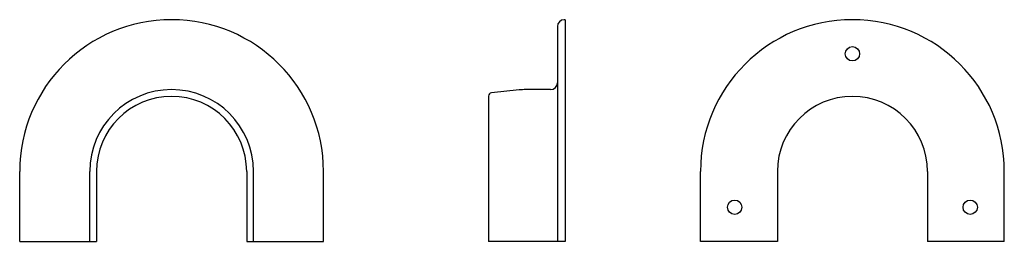
# Model space of a CAD drawing. Extents: x 20 to 309, y 21 to 86.
import ezdxf

# ---------------------------------------------------------------- set-up
doc = ezdxf.new("R2010")
doc.units = 0
doc.layers.add('1外形線', color=3, linetype='CONTINUOUS')

msp = doc.modelspace()

# ---------------------------------------------------------------- linework, layer by layer
at = {"layer": '1外形線'}
for p, q in [((177.99, 83.72), (177.99, 20.72)), ((180.29, 85.72), (179.99, 85.72)), ((180.29, 85.7), (180.29, 20.72)), ((166.8, 65.12), (158.69, 64.31)), ((175.99, 65.22), (168.79, 65.22)), ((157.79, 63.32), (157.79, 20.72)), ((20.45, 20.72), (20.45, 41.22)), ((40.95, 20.72), (40.95, 41.22)), ((42.95, 41.22), (42.95, 20.72)), ((86.95, 41.22), (86.95, 20.72)), ((88.95, 20.72), (88.95, 41.22)), ((109.45, 20.72), (109.45, 41.22)), ((219.93, 20.72), (219.93, 41.22)), ((242.43, 41.22), (242.43, 20.72)), ((286.43, 41.22), (286.43, 20.72)), ((308.93, 20.72), (308.93, 41.22)), ((20.45, 20.72), (42.95, 20.72)), ((86.95, 20.72), (109.45, 20.72)), ((180.29, 20.72), (157.79, 20.72)), ((242.43, 20.72), (219.93, 20.72)), ((308.93, 20.72), (286.43, 20.72))]:
    msp.add_line(p, q, dxfattribs=at)
for centre in [(264.43, 75.72), (229.93, 30.72), (298.93, 30.72)]:
    msp.add_circle(centre, 2.1, dxfattribs=at)
for centre, radius, start, end in [((64.95, 41.22), 44.5, 0, 180), ((179.99, 83.72), 2, 90, 180), ((264.43, 41.22), 44.5, 0, 180), ((175.99, 67.22), 2, 270, 0), ((64.95, 41.22), 24, 0, 180), ((158.79, 63.32), 1, 95.7106, 180), ((168.79, 45.22), 20, 90, 95.7106), ((64.95, 41.22), 22, 0, 180), ((264.43, 41.22), 22, 0, 180)]:
    msp.add_arc(centre, radius, start, end, dxfattribs=at)

doc.saveas('drawing.dxf')
